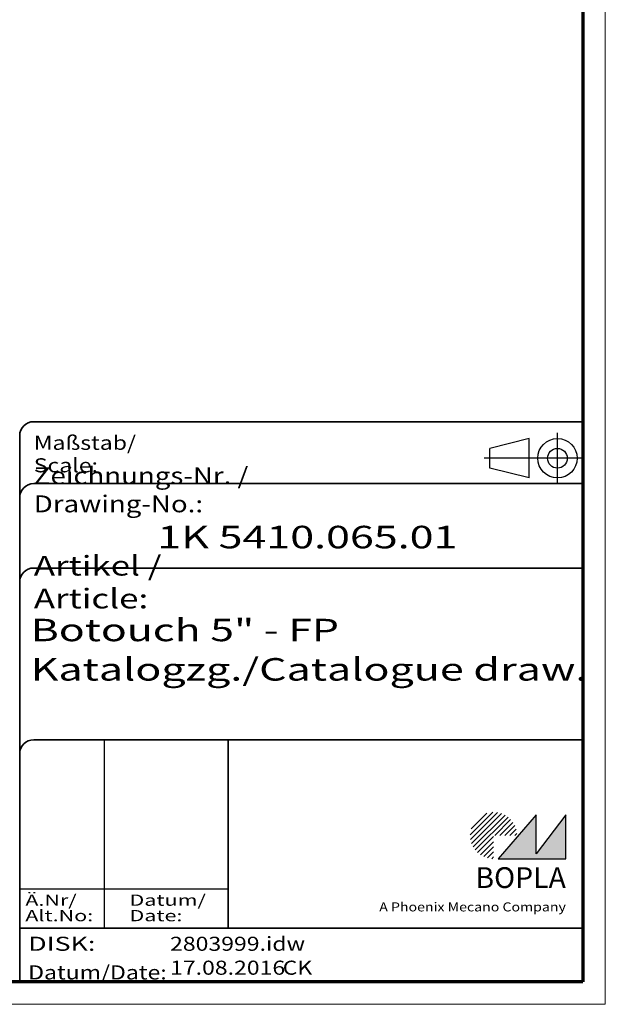
# Model space of a CAD drawing. Units: millimetres. Extents: x 1 to 840, y 1 to 593.
# Drawn here: x 736 to 840, y 1 to 176 of the extents above; entities that cross this region are included whole.
import ezdxf
from ezdxf.enums import TextEntityAlignment as Align

# ---------------------------------------------------------------- set-up
doc = ezdxf.new("R2010")
doc.units = ezdxf.units.MM
doc.linetypes.add('ACAD_ISO04W100', pattern=[30, 24, -3, 0, -3])
doc.linetypes.add('DASHED', pattern=[0.2067, 0.1654, -0.0413])
doc.layers.get('0').update_dxf_attribs({"lineweight": 25})
for name, color, linetype, lineweight in [('Schraffur (ISO)', 1, 'Continuous', 18), ('Sichtbar schmal (ISO)', 1, 'Continuous', 25), ('Titel (ISO)', 5, 'Continuous', 50), ('Verdeckt (ISO)', 5, 'DASHED', 35)]:
    doc.layers.add(name, color=color, linetype=linetype, lineweight=lineweight)
doc.styles.add('Notiztext (DIN)', font='isocpeur.ttf', dxfattribs={"width": 1.1})
doc.styles.get("Standard").update_dxf_attribs({"font": 'isocpeur.ttf', "width": 1.1})
doc.styles.add('Textstil142', font='isocpeur.ttf', dxfattribs={"width": 1.4})
doc.styles.add('Textstil143', font='isocpeur.ttf', dxfattribs={"width": 1.4})
doc.styles.add('Textstil144', font='isocpeur.ttf', dxfattribs={"width": 1.4})
doc.styles.add('Textstil242', font='isocpeur.ttf', dxfattribs={"width": 1.2})
doc.styles.add('Textstil243', font='isocpeur.ttf', dxfattribs={"width": 1.4})
doc.styles.add('Textstil248', font='isocpeui.ttf', dxfattribs={"width": 1.2})
doc.styles.add('Textstil249', font='isocpeui.ttf', dxfattribs={"width": 1.4})
doc.styles.add('Textstil68', font='isocpeur.ttf', dxfattribs={"width": 1.2})

# ---------------------------------------------------------------- blocks, each defined once
blk = doc.blocks.new('Schriftfelder Katalogzeichnung')
at = {"layer": 'Schraffur (ISO)'}
h = blk.add_hatch(dxfattribs=at)
h.set_pattern_fill('ANSI31', color=1, scale=5.08, style=0)
h.set_pattern_definition([(45, (0, 0), (-0.4490128, 0.4490128), [])])
edge = h.paths.add_edge_path()
edge.add_line((395.78, 37.31), (391.63, 37.31))
edge.add_line((391.63, 37.31), (391.63, 33.16))
edge.add_arc((391.63, 37.31), 4.15, 0, 270, ccw=False)
blk.add_hatch(color=7, dxfattribs=at).paths.add_polyline_path([(392.48, 33.16), (404.48, 33.16), (404.48, 40.96), (399.18, 34.06), (399.18, 40.96)])
at = {"color": 1, "linetype": 'ACAD_ISO04W100'}
for p, q in [((402.98, 99.81), (402.98, 108.81)), ((407.48, 104.31), (389.98, 104.31))]:
    blk.add_line(p, q, dxfattribs=at)
at = {"color": 5, "linetype": 'Continuous'}
for p, q in [((397.98, 107.81), (390.98, 106.06)), ((397.98, 100.81), (397.98, 107.81)), ((390.98, 102.56), (390.98, 106.06)), ((397.98, 100.81), (390.98, 102.56))]:
    blk.add_line(p, q, dxfattribs=at)
at = {"color": 1, "linetype": 'Continuous', "lineweight": 25}
for p, q in [((322.48, 54.31), (322.48, 20.81)), ((307.48, 27.81), (344.48, 27.81))]:
    blk.add_line(p, q, dxfattribs=at)
at = {"color": 7, "linetype": 'Continuous'}
for p, q in [((399.18, 40.96), (392.48, 33.16)), ((404.48, 40.96), (399.18, 34.06)), ((399.18, 34.06), (399.18, 40.96)), ((404.48, 33.16), (404.48, 40.96)), ((392.48, 33.16), (404.48, 33.16))]:
    blk.add_line(p, q, dxfattribs=at)
at = {"color": 5, "linetype": 'Continuous'}
for radius in [3.5, 1.75]:
    blk.add_circle((402.98, 104.31), radius, dxfattribs=at)
at = {"layer": 'Titel (ISO)', "lineweight": 18}
for p, q in [((410.48, 7.31), (411.48, 7.31)), ((411.48, 7.31), (411.48, 8.31))]:
    blk.add_line(p, q, dxfattribs=at)
at = {"layer": 'Verdeckt (ISO)', "color": 5, "linetype": 'Continuous', "lineweight": 35}
for p, q in [((407.48, 110.81), (309.98, 110.81)), ((307.48, 108.31), (307.48, 11.31)), ((407.48, 99.81), (309.98, 99.81)), ((407.48, 84.81), (309.98, 84.81)), ((407.48, 54.31), (309.98, 54.31)), ((407.48, 20.81), (307.48, 20.81))]:
    blk.add_line(p, q, dxfattribs=at)
at = {"layer": 'Verdeckt (ISO)', "color": 5, "linetype": 'Continuous'}
blk.add_line((344.48, 54.31), (344.48, 20.81), dxfattribs=at)
at = {"layer": 'Verdeckt (ISO)', "color": 5, "linetype": 'Continuous', "lineweight": 35}
for centre in [(309.98, 108.31), (309.98, 97.31), (309.98, 82.31), (309.98, 51.81)]:
    blk.add_arc(centre, 2.5, 90, 180, dxfattribs=at)
at = {"color": 5, "style": 'Textstil142', "width": 1.4}
blk.add_text('DISK:', height=2.5, dxfattribs=at).set_placement((308.98, 16.81))
at = {"color": 7, "insert": (309.98, 77.64), "char_height": 3.5, "attachment_point": 7}
blk.add_mtext('\\fISOCPEUR|b0|i0;\\W1.30;\\H3.5000;Artikel / \\fISOCPEUR|b0|i1;\\W1.30;\\H3.5000;Article:', dxfattribs=at)
at = {"color": 5, "insert": (308.98, 11.72), "char_height": 2.5, "attachment_point": 7}
blk.add_mtext('\\fISOCPEUR|b0|i0;\\W1.20;\\H2.5000;Datum/\\fISOCPEUR|b0|i1;\\W1.20;\\H2.5000;Date:', dxfattribs=at)
at = {"color": 5, "style": 'Textstil68', "width": 1.2}
for tag, p in [('DATEINAME_001', (334.18, 16.81)), ('ERSTELLUNGSDATUM_001', (334.18, 12.56)), ('50-Namenskürzel_001', (354.18, 12.56))]:
    blk.add_attdef(tag, p, '', height=2.5, dxfattribs=at)
at = {"layer": 'Sichtbar schmal (ISO)', "color": 1}
for s, height, style, width, p in [('Maßstab/', 2.5, 'Textstil68', 1.2, (309.98, 105.81)), ('Scale:', 2.5, 'Textstil248', 1.2, (309.98, 101.81)), ('Ä.Nr/', 2, 'Textstil144', 1.4, (308.48, 24.81)), ('Datum/', 2, 'Textstil144', 1.4, (326.98, 24.81)), ('Alt.No:', 2, 'Textstil249', 1.4, (308.48, 22.06)), ('Date:', 2, 'Textstil249', 1.4, (326.98, 22.06))]:
    blk.add_text(s, height=height, dxfattribs=dict(at, style=style, width=width)).set_placement(p)
at = {"layer": 'Sichtbar schmal (ISO)', "color": 1, "insert": (309.98, 94.71), "char_height": 3, "attachment_point": 7}
blk.add_mtext('\\fISOCPEUR|b0|i0;\\W1.20;\\H3.0000;Zeichnungs-Nr. / \\fISOCPEUR|b0|i1;\\W1.20;\\H3.0000;Drawing-No.:', dxfattribs=at)
at = {"layer": 'Sichtbar schmal (ISO)', "color": 1, "style": 'Textstil144', "width": 1.4}
for tag, p in [('19-Ä-Nr._-10-', (309.48, 53.56)), ('19-Datum_-10-', (324.48, 53.56)), ('18-Ä-Nr._-9-', (309.48, 51.06)), ('18-Datum_-9-', (324.48, 51.06)), ('17-Ä-Nr._-8-', (309.48, 48.56)), ('17-Datum_-8-', (324.48, 48.56)), ('16-Ä-Nr._-7-', (309.48, 46.06)), ('16-Datum_-7-', (324.48, 46.06)), ('15-Ä-Nr._-6-', (309.48, 43.56)), ('15-Datum_-6-', (324.48, 43.56)), ('14-Ä-Nr._-5-', (309.48, 41.06)), ('14-Datum_-5-', (324.48, 41.06)), ('13-Ä-Nr._-4-', (309.48, 38.56)), ('13-Datum_-4-', (324.48, 38.56)), ('12-Ä-Nr._-3-', (309.48, 36.06)), ('12-Datum_-3-', (324.48, 36.06)), ('11-Ä-Nr._-2-', (309.48, 33.56)), ('11-Datum_-2-', (324.48, 33.56)), ('10-Ä-Nr._-1-', (309.48, 31.06)), ('10-Datum_-1-', (324.48, 31.06))]:
    blk.add_attdef(tag, text='', height=2, dxfattribs=at).set_placement(p, align=Align.TOP_LEFT)
at = {"layer": 'Titel (ISO)', "color": 7, "insert": (404.48, 27.96), "char_height": 3.7, "width": 19.8847, "attachment_point": 9, "style": 'Notiztext (DIN)'}
blk.add_mtext('\\fArial|b1|i0;\\H3.7000;BOPLA', dxfattribs=at)
at = {"layer": 'Titel (ISO)', "color": 5, "insert": (404.48, 23.81), "char_height": 1.6, "width": 34.8824, "attachment_point": 9, "style": 'Notiztext (DIN)'}
blk.add_mtext('\\fArial|b0|i0;\\W1.15;\\H1.6000;A Phoenix Mecano Company', dxfattribs=at)
at = {"layer": 'Titel (ISO)', "color": 7}
for tag, height, style, width, p in [('02-Maßstab', 4, 'Textstil242', 1.2, (332.48, 107.81)), ('09-Artikel-Benennung_(2.Zeile)', 3.98, 'Textstil243', 1.4, (309.98, 61.79))]:
    blk.add_attdef(tag, text='', height=height, dxfattribs=dict(at, style=style, width=width)).set_placement(p, align=Align.TOP_LEFT)
at = {"layer": 'Titel (ISO)', "color": 7, "width": 1.4}
for tag, p, height, style in [('03-Zchn.Nr._001', (331.92, 88.31), 4, 'Textstil143'), ('07-Artikel-Modell_001', (309.43, 71.81), 3.98, 'Textstil243'), ('08-Artikel-Benennung_001', (309.42, 64.81), 4, 'Textstil143')]:
    blk.add_attdef(tag, p, '', height=height, dxfattribs=dict(at, style=style))
blk = doc.blocks.new('Ränder Bopla-A1-Rahmen')
at = {"color": 1, "linetype": 'Continuous', "lineweight": 18}
for p, q in [((840, 593), (840, 1)), ((840, 1), (1, 1))]:
    blk.add_line(p, q, dxfattribs=at)
at = {"color": 3, "linetype": 'Continuous', "lineweight": 70}
for p, q in [((836, 589), (836, 5)), ((836, 5), (20, 5))]:
    blk.add_line(p, q, dxfattribs=at)

msp = doc.modelspace()

# ---------------------------------------------------------------- block references
msp.add_blockref('Ränder Bopla-A1-Rahmen', (0, 0))
msp.add_blockref('Schriftfelder Katalogzeichnung', (428.51583953, -6.30672885)).add_auto_attribs({'DATEINAME_001': '2803999.idw', 'ERSTELLUNGSDATUM_001': '17.08.2016', '07-Artikel-Modell_001': 'Botouch 5" - FP', '03-Zchn.Nr._001': '1K 5410.065.01', '50-Namenskürzel_001': 'CK', '08-Artikel-Benennung_001': 'Katalogzg./Catalogue draw.'})

doc.saveas('drawing.dxf')
